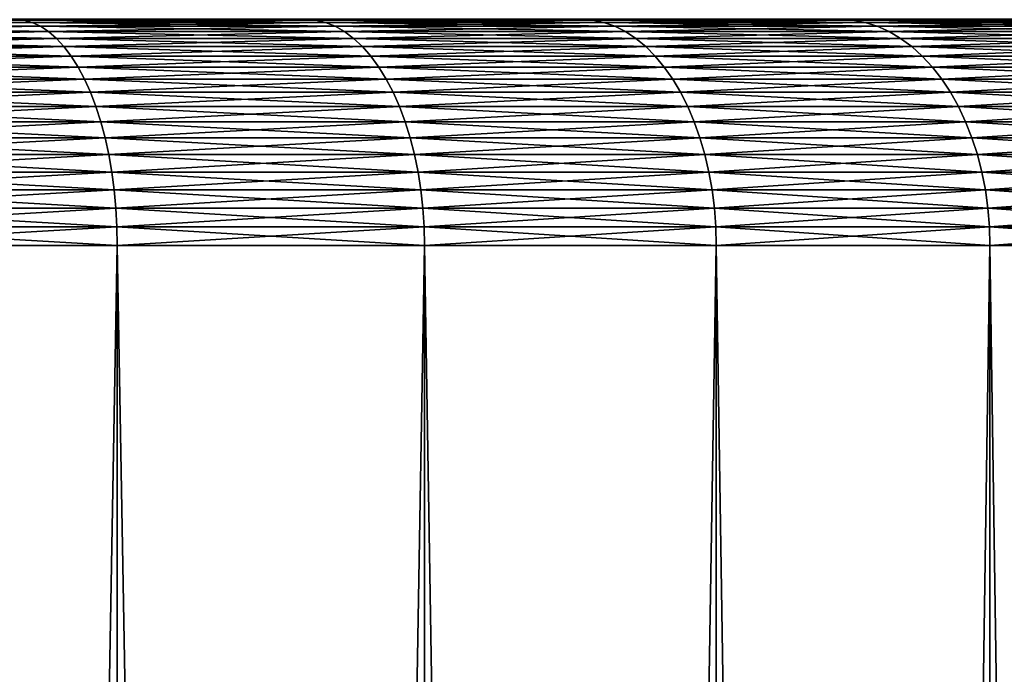
# Model space of a CAD drawing. Extents: x -30 to 30, y -35.1 to 0.
# Drawn here: x 2.3 to 3.7, y -11 to -10.1 of the extents above; entities that cross this region are included whole.
import ezdxf

# ---------------------------------------------------------------- set-up
doc = ezdxf.new("R2010")
doc.units = 0
doc.layers.add('L1', color=7, linetype='CONTINUOUS')

msp = doc.modelspace()

# ---------------------------------------------------------------- linework, layer by layer
at = {"layer": 'L1', "color": 7}
for points in [[(2.352213, -10.10102, 22.16534), (2.34106, -10.1, 22.14321), (1.938854, -10.1, 22.32502)], [(2.352213, -10.10102, 22.16534), (1.938854, -10.1, 22.32502), (1.948091, -10.10102, 22.34801)], [(1.948091, -10.10102, -22.34801), (2.34106, -10.1, -22.14321), (2.352213, -10.10102, -22.16534)], [(1.957265, -10.10409, -22.37084), (1.948091, -10.10102, -22.34801), (2.352213, -10.10102, -22.16534)], [(2.36329, -10.10409, 22.18731), (2.352213, -10.10102, 22.16534), (1.948091, -10.10102, 22.34801)], [(2.36329, -10.10409, 22.18731), (1.948091, -10.10102, 22.34801), (1.957265, -10.10409, 22.37084)], [(1.957265, -10.10409, -22.37084), (2.352213, -10.10102, -22.16534), (2.36329, -10.10409, -22.18731)], [(1.966313, -10.10918, -22.39336), (1.957265, -10.10409, -22.37084), (2.36329, -10.10409, -22.18731)], [(2.374215, -10.10918, 22.20897), (2.36329, -10.10409, 22.18731), (1.957265, -10.10409, 22.37084)], [(2.374215, -10.10918, 22.20897), (1.957265, -10.10409, 22.37084), (1.966313, -10.10918, 22.39336)], [(1.966313, -10.10918, -22.39336), (2.36329, -10.10409, -22.18731), (2.374215, -10.10918, -22.20897)], [(2.352213, -10.10102, -22.16534), (2.34106, -10.1, -22.14321), (2.726398, -10.1, -21.92795)], [(2.739387, -10.10102, 21.94905), (2.726398, -10.1, 21.92795), (2.34106, -10.1, 22.14321)], [(2.739387, -10.10102, 21.94905), (2.34106, -10.1, 22.14321), (2.352213, -10.10102, 22.16534)], [(2.352213, -10.10102, -22.16534), (2.726398, -10.1, -21.92795), (2.739387, -10.10102, -21.94905)], [(2.36329, -10.10409, -22.18731), (2.352213, -10.10102, -22.16534), (2.739387, -10.10102, -21.94905)], [(2.752287, -10.10409, 21.97), (2.739387, -10.10102, 21.94905), (2.352213, -10.10102, 22.16534)], [(2.752287, -10.10409, 21.97), (2.352213, -10.10102, 22.16534), (2.36329, -10.10409, 22.18731)], [(2.36329, -10.10409, -22.18731), (2.739387, -10.10102, -21.94905), (2.752287, -10.10409, -21.97)], [(2.374215, -10.10918, -22.20897), (2.36329, -10.10409, -22.18731), (2.752287, -10.10409, -21.97)], [(2.765011, -10.10918, 21.99066), (2.752287, -10.10409, 21.97), (2.36329, -10.10409, 22.18731)], [(2.765011, -10.10918, 21.99066), (2.36329, -10.10409, 22.18731), (2.374215, -10.10918, 22.20897)], [(2.374215, -10.10918, -22.20897), (2.752287, -10.10409, -21.97), (2.765011, -10.10918, -21.99066)], [(2.739387, -10.10102, -21.94905), (2.726398, -10.1, -21.92795), (3.092092, -10.1, -21.68079)], [(3.106824, -10.10102, 21.7007), (3.092092, -10.1, 21.68079), (2.726398, -10.1, 21.92795)], [(3.106824, -10.10102, 21.7007), (2.726398, -10.1, 21.92795), (2.739387, -10.10102, 21.94905)], [(2.739387, -10.10102, -21.94905), (3.092092, -10.1, -21.68079), (3.106824, -10.10102, -21.7007)], [(2.752287, -10.10409, -21.97), (2.739387, -10.10102, -21.94905), (3.106824, -10.10102, -21.7007)], [(3.121455, -10.10409, 21.72049), (3.106824, -10.10102, 21.7007), (2.739387, -10.10102, 21.94905)], [(3.121455, -10.10409, 21.72049), (2.739387, -10.10102, 21.94905), (2.752287, -10.10409, 21.97)], [(2.752287, -10.10409, -21.97), (3.106824, -10.10102, -21.7007), (3.121455, -10.10409, -21.72049)], [(2.765011, -10.10918, -21.99066), (2.752287, -10.10409, -21.97), (3.121455, -10.10409, -21.72049)], [(3.135885, -10.10918, 21.74), (3.121455, -10.10409, 21.72049), (2.752287, -10.10409, 21.97)], [(3.135885, -10.10918, 21.74), (2.752287, -10.10409, 21.97), (2.765011, -10.10918, 21.99066)], [(2.765011, -10.10918, -21.99066), (3.121455, -10.10409, -21.72049), (3.135885, -10.10918, -21.74)], [(3.106824, -10.10102, -21.7007), (3.092092, -10.1, -21.68079), (3.435509, -10.1, -21.4035)], [(3.451876, -10.10102, 21.42209), (3.435509, -10.1, 21.4035), (3.092092, -10.1, 21.68079)], [(3.451876, -10.10102, 21.42209), (3.092092, -10.1, 21.68079), (3.106824, -10.10102, 21.7007)], [(3.106824, -10.10102, -21.7007), (3.435509, -10.1, -21.4035), (3.451876, -10.10102, -21.42209)], [(3.121455, -10.10409, -21.72049), (3.106824, -10.10102, -21.7007), (3.451876, -10.10102, -21.42209)], [(3.468132, -10.10409, 21.44056), (3.451876, -10.10102, 21.42209), (3.106824, -10.10102, 21.7007)], [(3.468132, -10.10409, 21.44056), (3.106824, -10.10102, 21.7007), (3.121455, -10.10409, 21.72049)], [(3.121455, -10.10409, -21.72049), (3.451876, -10.10102, -21.42209), (3.468132, -10.10409, -21.44056)], [(3.135885, -10.10918, -21.74), (3.121455, -10.10409, -21.72049), (3.468132, -10.10409, -21.44056)], [(3.484164, -10.10918, 21.45878), (3.468132, -10.10409, 21.44056), (3.121455, -10.10409, 21.72049)], [(3.484164, -10.10918, 21.45878), (3.121455, -10.10409, 21.72049), (3.135885, -10.10918, 21.74)], [(3.135885, -10.10918, -21.74), (3.468132, -10.10409, -21.44056), (3.484164, -10.10918, -21.45878)], [(3.451876, -10.10102, -21.42209), (3.435509, -10.1, -21.4035), (3.754172, -10.1, -21.09808)], [(3.772057, -10.10102, 21.11522), (3.754172, -10.1, 21.09808), (3.435509, -10.1, 21.4035)], [(3.772057, -10.10102, 21.11522), (3.435509, -10.1, 21.4035), (3.451876, -10.10102, 21.42209)], [(3.451876, -10.10102, -21.42209), (3.754172, -10.1, -21.09808), (3.772057, -10.10102, -21.11522)], [(3.468132, -10.10409, -21.44056), (3.451876, -10.10102, -21.42209), (3.772057, -10.10102, -21.11522)], [(3.789821, -10.10409, 21.13225), (3.772057, -10.10102, 21.11522), (3.451876, -10.10102, 21.42209)], [(3.789821, -10.10409, 21.13225), (3.451876, -10.10102, 21.42209), (3.468132, -10.10409, 21.44056)], [(3.468132, -10.10409, -21.44056), (3.772057, -10.10102, -21.11522), (3.789821, -10.10409, -21.13225)], [(3.484164, -10.10918, -21.45878), (3.468132, -10.10409, -21.44056), (3.789821, -10.10409, -21.13225)], [(3.807341, -10.10918, 21.14904), (3.789821, -10.10409, 21.13225), (3.468132, -10.10409, 21.44056)], [(3.807341, -10.10918, 21.14904), (3.468132, -10.10409, 21.44056), (3.484164, -10.10918, 21.45878)], [(3.484164, -10.10918, -21.45878), (3.789821, -10.10409, -21.13225), (3.807341, -10.10918, -21.14904)], [(1.975174, -10.11625, -22.41541), (1.966313, -10.10918, -22.39336), (2.374215, -10.10918, -22.20897)], [(2.384914, -10.11625, 22.23019), (2.374215, -10.10918, 22.20897), (1.966313, -10.10918, 22.39336)], [(2.384914, -10.11625, 22.23019), (1.966313, -10.10918, 22.39336), (1.975174, -10.11625, 22.41541)], [(1.975174, -10.11625, -22.41541), (2.374215, -10.10918, -22.20897), (2.384914, -10.11625, -22.23019)], [(1.983786, -10.12527, -22.43684), (1.975174, -10.11625, -22.41541), (2.384914, -10.11625, -22.23019)], [(2.395313, -10.12527, 22.25082), (2.384914, -10.11625, 22.23019), (1.975174, -10.11625, 22.41541)], [(2.395313, -10.12527, 22.25082), (1.975174, -10.11625, 22.41541), (1.983786, -10.12527, 22.43684)], [(1.983786, -10.12527, -22.43684), (2.384914, -10.11625, -22.23019), (2.395313, -10.12527, -22.25082)], [(2.384914, -10.11625, -22.23019), (2.374215, -10.10918, -22.20897), (2.765011, -10.10918, -21.99066)], [(2.777471, -10.11625, 22.0109), (2.765011, -10.10918, 21.99066), (2.374215, -10.10918, 22.20897)], [(2.777471, -10.11625, 22.0109), (2.374215, -10.10918, 22.20897), (2.384914, -10.11625, 22.23019)], [(2.384914, -10.11625, -22.23019), (2.765011, -10.10918, -21.99066), (2.777471, -10.11625, -22.0109)], [(2.395313, -10.12527, -22.25082), (2.384914, -10.11625, -22.23019), (2.777471, -10.11625, -22.0109)], [(2.789581, -10.12527, 22.03057), (2.777471, -10.11625, 22.0109), (2.384914, -10.11625, 22.23019)], [(2.789581, -10.12527, 22.03057), (2.384914, -10.11625, 22.23019), (2.395313, -10.12527, 22.25082)], [(2.395313, -10.12527, -22.25082), (2.777471, -10.11625, -22.0109), (2.789581, -10.12527, -22.03057)], [(2.777471, -10.11625, -22.0109), (2.765011, -10.10918, -21.99066), (3.135885, -10.10918, -21.74)], [(3.150016, -10.11625, 21.7591), (3.135885, -10.10918, 21.74), (2.765011, -10.10918, 21.99066)], [(3.150016, -10.11625, 21.7591), (2.765011, -10.10918, 21.99066), (2.777471, -10.11625, 22.0109)], [(2.777471, -10.11625, -22.0109), (3.135885, -10.10918, -21.74), (3.150016, -10.11625, -21.7591)], [(2.789581, -10.12527, -22.03057), (2.777471, -10.11625, -22.0109), (3.150016, -10.11625, -21.7591)], [(3.163751, -10.12527, 21.77767), (3.150016, -10.11625, 21.7591), (2.777471, -10.11625, 22.0109)], [(3.163751, -10.12527, 21.77767), (2.777471, -10.11625, 22.0109), (2.789581, -10.12527, 22.03057)], [(2.789581, -10.12527, -22.03057), (3.150016, -10.11625, -21.7591), (3.163751, -10.12527, -21.77767)], [(3.150016, -10.11625, -21.7591), (3.135885, -10.10918, -21.74), (3.484164, -10.10918, -21.45878)], [(3.499865, -10.11625, 21.47662), (3.484164, -10.10918, 21.45878), (3.135885, -10.10918, 21.74)], [(3.499865, -10.11625, 21.47662), (3.135885, -10.10918, 21.74), (3.150016, -10.11625, 21.7591)], [(3.150016, -10.11625, -21.7591), (3.484164, -10.10918, -21.45878), (3.499865, -10.11625, -21.47662)], [(3.163751, -10.12527, -21.77767), (3.150016, -10.11625, -21.7591), (3.499865, -10.11625, -21.47662)], [(3.515125, -10.12527, 21.49396), (3.499865, -10.11625, 21.47662), (3.150016, -10.11625, 21.7591)], [(3.515125, -10.12527, 21.49396), (3.150016, -10.11625, 21.7591), (3.163751, -10.12527, 21.77767)], [(3.163751, -10.12527, -21.77767), (3.499865, -10.11625, -21.47662), (3.515125, -10.12527, -21.49396)], [(3.499865, -10.11625, -21.47662), (3.484164, -10.10918, -21.45878), (3.807341, -10.10918, -21.14904)], [(3.824497, -10.11625, 21.16548), (3.807341, -10.10918, 21.14904), (3.484164, -10.10918, 21.45878)], [(3.824497, -10.11625, 21.16548), (3.484164, -10.10918, 21.45878), (3.499865, -10.11625, 21.47662)], [(3.499865, -10.11625, -21.47662), (3.807341, -10.10918, -21.14904), (3.824497, -10.11625, -21.16548)], [(3.515125, -10.12527, -21.49396), (3.499865, -10.11625, -21.47662), (3.824497, -10.11625, -21.16548)], [(3.841174, -10.12527, 21.18147), (3.824497, -10.11625, 21.16548), (3.499865, -10.11625, 21.47662)], [(3.841174, -10.12527, 21.18147), (3.499865, -10.11625, 21.47662), (3.515125, -10.12527, 21.49396)], [(3.515125, -10.12527, -21.49396), (3.824497, -10.11625, -21.16548), (3.841174, -10.12527, -21.18147)], [(1.992092, -10.13616, -22.45751), (1.983786, -10.12527, -22.43684), (2.395313, -10.12527, -22.25082)], [(2.405341, -10.13616, 22.27071), (2.395313, -10.12527, 22.25082), (1.983786, -10.12527, 22.43684)], [(2.405341, -10.13616, 22.27071), (1.983786, -10.12527, 22.43684), (1.992092, -10.13616, 22.45751)], [(1.992092, -10.13616, -22.45751), (2.395313, -10.12527, -22.25082), (2.405341, -10.13616, -22.27071)], [(2.405341, -10.13616, -22.27071), (2.395313, -10.12527, -22.25082), (2.789581, -10.12527, -22.03057)], [(2.801261, -10.13616, 22.04954), (2.789581, -10.12527, 22.03057), (2.395313, -10.12527, 22.25082)], [(2.801261, -10.13616, 22.04954), (2.395313, -10.12527, 22.25082), (2.405341, -10.13616, 22.27071)], [(2.405341, -10.13616, -22.27071), (2.789581, -10.12527, -22.03057), (2.801261, -10.13616, -22.04954)], [(2.801261, -10.13616, -22.04954), (2.789581, -10.12527, -22.03057), (3.163751, -10.12527, -21.77767)], [(3.176997, -10.13616, 21.79558), (3.163751, -10.12527, 21.77767), (2.789581, -10.12527, 22.03057)], [(3.176997, -10.13616, 21.79558), (2.789581, -10.12527, 22.03057), (2.801261, -10.13616, 22.04954)], [(2.801261, -10.13616, -22.04954), (3.163751, -10.12527, -21.77767), (3.176997, -10.13616, -21.79558)], [(3.176997, -10.13616, -21.79558), (3.163751, -10.12527, -21.77767), (3.515125, -10.12527, -21.49396)], [(3.529842, -10.13616, 21.51068), (3.515125, -10.12527, 21.49396), (3.163751, -10.12527, 21.77767)], [(3.529842, -10.13616, 21.51068), (3.163751, -10.12527, 21.77767), (3.176997, -10.13616, 21.79558)], [(3.176997, -10.13616, -21.79558), (3.515125, -10.12527, -21.49396), (3.529842, -10.13616, -21.51068)], [(3.529842, -10.13616, -21.51068), (3.515125, -10.12527, -21.49396), (3.841174, -10.12527, -21.18147)], [(3.857256, -10.13616, 21.19688), (3.841174, -10.12527, 21.18147), (3.515125, -10.12527, 21.49396)], [(3.857256, -10.13616, 21.19688), (3.515125, -10.12527, 21.49396), (3.529842, -10.13616, 21.51068)], [(3.529842, -10.13616, -21.51068), (3.841174, -10.12527, -21.18147), (3.857256, -10.13616, -21.19688)], [(2.000034, -10.14885, -22.47727), (1.992092, -10.13616, -22.45751), (2.405341, -10.13616, -22.27071)], [(2.414931, -10.14885, 22.28973), (2.405341, -10.13616, 22.27071), (1.992092, -10.13616, 22.45751)], [(2.414931, -10.14885, 22.28973), (1.992092, -10.13616, 22.45751), (2.000034, -10.14885, 22.47727)], [(2.000034, -10.14885, -22.47727), (2.405341, -10.13616, -22.27071), (2.414931, -10.14885, -22.28973)], [(2.414931, -10.14885, -22.28973), (2.405341, -10.13616, -22.27071), (2.801261, -10.13616, -22.04954)], [(2.812429, -10.14885, 22.06767), (2.801261, -10.13616, 22.04954), (2.405341, -10.13616, 22.27071)], [(2.812429, -10.14885, 22.06767), (2.405341, -10.13616, 22.27071), (2.414931, -10.14885, 22.28973)], [(2.414931, -10.14885, -22.28973), (2.801261, -10.13616, -22.04954), (2.812429, -10.14885, -22.06767)], [(2.812429, -10.14885, -22.06767), (2.801261, -10.13616, -22.04954), (3.176997, -10.13616, -21.79558)], [(3.189662, -10.14885, 21.81271), (3.176997, -10.13616, 21.79558), (2.801261, -10.13616, 22.04954)], [(3.189662, -10.14885, 21.81271), (2.801261, -10.13616, 22.04954), (2.812429, -10.14885, 22.06767)], [(2.812429, -10.14885, -22.06767), (3.176997, -10.13616, -21.79558), (3.189662, -10.14885, -21.81271)], [(3.189662, -10.14885, -21.81271), (3.176997, -10.13616, -21.79558), (3.529842, -10.13616, -21.51068)], [(3.543915, -10.14885, 21.52667), (3.529842, -10.13616, 21.51068), (3.176997, -10.13616, 21.79558)], [(3.543915, -10.14885, 21.52667), (3.176997, -10.13616, 21.79558), (3.189662, -10.14885, 21.81271)], [(3.189662, -10.14885, -21.81271), (3.529842, -10.13616, -21.51068), (3.543915, -10.14885, -21.52667)], [(3.543915, -10.14885, -21.52667), (3.529842, -10.13616, -21.51068), (3.857256, -10.13616, -21.19688)], [(3.872633, -10.14885, 21.21162), (3.857256, -10.13616, 21.19688), (3.529842, -10.13616, 21.51068)], [(3.872633, -10.14885, 21.21162), (3.529842, -10.13616, 21.51068), (3.543915, -10.14885, 21.52667)], [(3.543915, -10.14885, -21.52667), (3.857256, -10.13616, -21.19688), (3.872633, -10.14885, -21.21162)], [(2.007558, -10.16326, -22.496), (2.000034, -10.14885, -22.47727), (2.414931, -10.14885, -22.28973)], [(2.424016, -10.16326, 22.30775), (2.414931, -10.14885, 22.28973), (2.000034, -10.14885, 22.47727)], [(2.424016, -10.16326, 22.30775), (2.000034, -10.14885, 22.47727), (2.007558, -10.16326, 22.496)], [(2.007558, -10.16326, -22.496), (2.414931, -10.14885, -22.28973), (2.424016, -10.16326, -22.30775)], [(2.424016, -10.16326, -22.30775), (2.414931, -10.14885, -22.28973), (2.812429, -10.14885, -22.06767)], [(2.823009, -10.16326, 22.08486), (2.812429, -10.14885, 22.06767), (2.414931, -10.14885, 22.28973)], [(2.823009, -10.16326, 22.08486), (2.414931, -10.14885, 22.28973), (2.424016, -10.16326, 22.30775)], [(2.424016, -10.16326, -22.30775), (2.812429, -10.14885, -22.06767), (2.823009, -10.16326, -22.08486)], [(2.823009, -10.16326, -22.08486), (2.812429, -10.14885, -22.06767), (3.189662, -10.14885, -21.81271)], [(3.201662, -10.16326, 21.82893), (3.189662, -10.14885, 21.81271), (2.812429, -10.14885, 22.06767)], [(3.201662, -10.16326, 21.82893), (2.812429, -10.14885, 22.06767), (2.823009, -10.16326, 22.08486)], [(2.823009, -10.16326, -22.08486), (3.189662, -10.14885, -21.81271), (3.201662, -10.16326, -21.82893)], [(3.201662, -10.16326, -21.82893), (3.189662, -10.14885, -21.81271), (3.543915, -10.14885, -21.52667)], [(3.557247, -10.16326, 21.54182), (3.543915, -10.14885, 21.52667), (3.189662, -10.14885, 21.81271)], [(3.557247, -10.16326, 21.54182), (3.189662, -10.14885, 21.81271), (3.201662, -10.16326, 21.82893)], [(3.201662, -10.16326, -21.82893), (3.543915, -10.14885, -21.52667), (3.557247, -10.16326, -21.54182)], [(3.557247, -10.16326, -21.54182), (3.543915, -10.14885, -21.52667), (3.872633, -10.14885, -21.21162)], [(3.887202, -10.16326, 21.22558), (3.872633, -10.14885, 21.21162), (3.543915, -10.14885, 21.52667)], [(3.887202, -10.16326, 21.22558), (3.543915, -10.14885, 21.52667), (3.557247, -10.16326, 21.54182)], [(3.557247, -10.16326, -21.54182), (3.872633, -10.14885, -21.21162), (3.887202, -10.16326, -21.22558)], [(2.014612, -10.17928, -22.51356), (2.007558, -10.16326, -22.496), (2.424016, -10.16326, -22.30775)], [(2.432534, -10.17928, 22.32464), (2.424016, -10.16326, 22.30775), (2.007558, -10.16326, 22.496)], [(2.432534, -10.17928, 22.32464), (2.007558, -10.16326, 22.496), (2.014612, -10.17928, 22.51356)], [(2.014612, -10.17928, -22.51356), (2.424016, -10.16326, -22.30775), (2.432534, -10.17928, -22.32464)], [(2.432534, -10.17928, -22.32464), (2.424016, -10.16326, -22.30775), (2.823009, -10.16326, -22.08486)], [(2.832929, -10.17928, 22.10097), (2.823009, -10.16326, 22.08486), (2.424016, -10.16326, 22.30775)], [(2.832929, -10.17928, 22.10097), (2.424016, -10.16326, 22.30775), (2.432534, -10.17928, 22.32464)], [(2.432534, -10.17928, -22.32464), (2.823009, -10.16326, -22.08486), (2.832929, -10.17928, -22.10097)], [(2.832929, -10.17928, -22.10097), (2.823009, -10.16326, -22.08486), (3.201662, -10.16326, -21.82893)], [(3.212913, -10.17928, 21.84414), (3.201662, -10.16326, 21.82893), (2.823009, -10.16326, 22.08486)], [(3.212913, -10.17928, 21.84414), (2.823009, -10.16326, 22.08486), (2.832929, -10.17928, 22.10097)], [(2.832929, -10.17928, -22.10097), (3.201662, -10.16326, -21.82893), (3.212913, -10.17928, -21.84414)], [(3.212913, -10.17928, -21.84414), (3.201662, -10.16326, -21.82893), (3.557247, -10.16326, -21.54182)], [(3.569747, -10.17928, 21.55602), (3.557247, -10.16326, 21.54182), (3.201662, -10.16326, 21.82893)], [(3.569747, -10.17928, 21.55602), (3.201662, -10.16326, 21.82893), (3.212913, -10.17928, 21.84414)], [(3.212913, -10.17928, -21.84414), (3.557247, -10.16326, -21.54182), (3.569747, -10.17928, -21.55602)], [(3.569747, -10.17928, -21.55602), (3.557247, -10.16326, -21.54182), (3.887202, -10.16326, -21.22558)], [(3.900862, -10.17928, 21.23867), (3.887202, -10.16326, 21.22558), (3.557247, -10.16326, 21.54182)], [(3.900862, -10.17928, 21.23867), (3.557247, -10.16326, 21.54182), (3.569747, -10.17928, 21.55602)], [(3.569747, -10.17928, -21.55602), (3.887202, -10.16326, -21.22558), (3.900862, -10.17928, -21.23867)], [(2.021149, -10.19682, -22.52982), (2.014612, -10.17928, -22.51356), (2.432534, -10.17928, -22.32464)], [(2.440427, -10.19682, 22.3403), (2.432534, -10.17928, 22.32464), (2.014612, -10.17928, 22.51356)], [(2.440427, -10.19682, 22.3403), (2.014612, -10.17928, 22.51356), (2.021149, -10.19682, 22.52982)], [(2.021149, -10.19682, -22.52982), (2.432534, -10.17928, -22.32464), (2.440427, -10.19682, -22.3403)], [(2.440427, -10.19682, -22.3403), (2.432534, -10.17928, -22.32464), (2.832929, -10.17928, -22.10097)], [(2.842122, -10.19682, 22.1159), (2.832929, -10.17928, 22.10097), (2.432534, -10.17928, 22.32464)], [(2.842122, -10.19682, 22.1159), (2.432534, -10.17928, 22.32464), (2.440427, -10.19682, 22.3403)], [(2.440427, -10.19682, -22.3403), (2.832929, -10.17928, -22.10097), (2.842122, -10.19682, -22.1159)], [(2.842122, -10.19682, -22.1159), (2.832929, -10.17928, -22.10097), (3.212913, -10.17928, -21.84414)], [(3.223338, -10.19682, 21.85824), (3.212913, -10.17928, 21.84414), (2.832929, -10.17928, 22.10097)], [(3.223338, -10.19682, 21.85824), (2.832929, -10.17928, 22.10097), (2.842122, -10.19682, 22.1159)], [(2.842122, -10.19682, -22.1159), (3.212913, -10.17928, -21.84414), (3.223338, -10.19682, -21.85824)], [(3.223338, -10.19682, -21.85824), (3.212913, -10.17928, -21.84414), (3.569747, -10.17928, -21.55602)], [(3.581331, -10.19682, 21.56918), (3.569747, -10.17928, 21.55602), (3.212913, -10.17928, 21.84414)], [(3.581331, -10.19682, 21.56918), (3.212913, -10.17928, 21.84414), (3.223338, -10.19682, 21.85824)], [(3.223338, -10.19682, -21.85824), (3.569747, -10.17928, -21.55602), (3.581331, -10.19682, -21.56918)], [(3.581331, -10.19682, -21.56918), (3.569747, -10.17928, -21.55602), (3.900862, -10.17928, -21.23867)], [(3.91352, -10.19682, 21.2508), (3.900862, -10.17928, 21.23867), (3.569747, -10.17928, 21.55602)], [(3.91352, -10.19682, 21.2508), (3.569747, -10.17928, 21.55602), (3.581331, -10.19682, 21.56918)], [(3.581331, -10.19682, -21.56918), (3.900862, -10.17928, -21.23867), (3.91352, -10.19682, -21.2508)], [(2.027125, -10.21574, -22.54469), (2.021149, -10.19682, -22.52982), (2.440427, -10.19682, -22.3403)], [(2.447642, -10.21574, 22.35461), (2.440427, -10.19682, 22.3403), (2.021149, -10.19682, 22.52982)], [(2.447642, -10.21574, 22.35461), (2.021149, -10.19682, 22.52982), (2.027125, -10.21574, 22.54469)], [(2.027125, -10.21574, -22.54469), (2.440427, -10.19682, -22.3403), (2.447642, -10.21574, -22.35461)], [(2.447642, -10.21574, -22.35461), (2.440427, -10.19682, -22.3403), (2.842122, -10.19682, -22.1159)], [(2.850523, -10.21574, 22.12954), (2.842122, -10.19682, 22.1159), (2.440427, -10.19682, 22.3403)], [(2.850523, -10.21574, 22.12954), (2.440427, -10.19682, 22.3403), (2.447642, -10.21574, 22.35461)], [(2.447642, -10.21574, -22.35461), (2.842122, -10.19682, -22.1159), (2.850523, -10.21574, -22.12954)], [(2.850523, -10.21574, -22.12954), (2.842122, -10.19682, -22.1159), (3.223338, -10.19682, -21.85824)], [(3.232867, -10.21574, 21.87113), (3.223338, -10.19682, 21.85824), (2.842122, -10.19682, 22.1159)], [(3.232867, -10.21574, 21.87113), (2.842122, -10.19682, 22.1159), (2.850523, -10.21574, 22.12954)], [(2.850523, -10.21574, -22.12954), (3.223338, -10.19682, -21.85824), (3.232867, -10.21574, -21.87113)], [(3.232867, -10.21574, -21.87113), (3.223338, -10.19682, -21.85824), (3.581331, -10.19682, -21.56918)], [(3.591918, -10.21574, 21.58121), (3.581331, -10.19682, 21.56918), (3.223338, -10.19682, 21.85824)], [(3.591918, -10.21574, 21.58121), (3.223338, -10.19682, 21.85824), (3.232867, -10.21574, 21.87113)], [(3.232867, -10.21574, -21.87113), (3.581331, -10.19682, -21.56918), (3.591918, -10.21574, -21.58121)], [(3.591918, -10.21574, -21.58121), (3.581331, -10.19682, -21.56918), (3.91352, -10.19682, -21.2508)], [(3.925089, -10.21574, 21.26189), (3.91352, -10.19682, 21.2508), (3.581331, -10.19682, 21.56918)], [(3.925089, -10.21574, 21.26189), (3.581331, -10.19682, 21.56918), (3.591918, -10.21574, 21.58121)], [(3.591918, -10.21574, -21.58121), (3.91352, -10.19682, -21.2508), (3.925089, -10.21574, -21.26189)], [(2.032497, -10.23592, -22.55806), (2.027125, -10.21574, -22.54469), (2.447642, -10.21574, -22.35461)], [(2.454128, -10.23592, 22.36747), (2.447642, -10.21574, 22.35461), (2.027125, -10.21574, 22.54469)], [(2.454128, -10.23592, 22.36747), (2.027125, -10.21574, 22.54469), (2.032497, -10.23592, 22.55806)], [(2.032497, -10.23592, -22.55806), (2.447642, -10.21574, -22.35461), (2.454128, -10.23592, -22.36747)], [(2.454128, -10.23592, -22.36747), (2.447642, -10.21574, -22.35461), (2.850523, -10.21574, -22.12954)], [(2.858078, -10.23592, 22.14181), (2.850523, -10.21574, 22.12954), (2.447642, -10.21574, 22.35461)], [(2.858078, -10.23592, 22.14181), (2.447642, -10.21574, 22.35461), (2.454128, -10.23592, 22.36747)], [(2.454128, -10.23592, -22.36747), (2.850523, -10.21574, -22.12954), (2.858078, -10.23592, -22.14181)], [(2.858078, -10.23592, -22.14181), (2.850523, -10.21574, -22.12954), (3.232867, -10.21574, -21.87113)], [(3.241435, -10.23592, 21.88271), (3.232867, -10.21574, 21.87113), (2.850523, -10.21574, 22.12954)], [(3.241435, -10.23592, 21.88271), (2.850523, -10.21574, 22.12954), (2.858078, -10.23592, 22.14181)], [(2.858078, -10.23592, -22.14181), (3.232867, -10.21574, -21.87113), (3.241435, -10.23592, -21.88271)], [(3.241435, -10.23592, -21.88271), (3.232867, -10.21574, -21.87113), (3.591918, -10.21574, -21.58121)], [(3.601437, -10.23592, 21.59203), (3.591918, -10.21574, 21.58121), (3.232867, -10.21574, 21.87113)], [(3.601437, -10.23592, 21.59203), (3.232867, -10.21574, 21.87113), (3.241435, -10.23592, 21.88271)], [(3.241435, -10.23592, -21.88271), (3.591918, -10.21574, -21.58121), (3.601437, -10.23592, -21.59203)], [(3.601437, -10.23592, -21.59203), (3.591918, -10.21574, -21.58121), (3.925089, -10.21574, -21.26189)], [(3.935491, -10.23592, 21.27186), (3.925089, -10.21574, 21.26189), (3.591918, -10.21574, 21.58121)], [(3.935491, -10.23592, 21.27186), (3.591918, -10.21574, 21.58121), (3.601437, -10.23592, 21.59203)], [(3.601437, -10.23592, -21.59203), (3.925089, -10.21574, -21.26189), (3.935491, -10.23592, -21.27186)], [(2.037229, -10.25722, -22.56984), (2.032497, -10.23592, -22.55806), (2.454128, -10.23592, -22.36747)], [(2.459842, -10.25722, 22.37881), (2.454128, -10.23592, 22.36747), (2.032497, -10.23592, 22.55806)], [(2.459842, -10.25722, 22.37881), (2.032497, -10.23592, 22.55806), (2.037229, -10.25722, 22.56984)], [(2.037229, -10.25722, -22.56984), (2.454128, -10.23592, -22.36747), (2.459842, -10.25722, -22.37881)], [(2.459842, -10.25722, -22.37881), (2.454128, -10.23592, -22.36747), (2.858078, -10.23592, -22.14181)], [(2.864732, -10.25722, 22.15262), (2.858078, -10.23592, 22.14181), (2.454128, -10.23592, 22.36747)], [(2.864732, -10.25722, 22.15262), (2.454128, -10.23592, 22.36747), (2.459842, -10.25722, 22.37881)], [(2.459842, -10.25722, -22.37881), (2.858078, -10.23592, -22.14181), (2.864732, -10.25722, -22.15262)], [(2.864732, -10.25722, -22.15262), (2.858078, -10.23592, -22.14181), (3.241435, -10.23592, -21.88271)], [(3.248982, -10.25722, 21.89291), (3.241435, -10.23592, 21.88271), (2.858078, -10.23592, 22.14181)], [(3.248982, -10.25722, 21.89291), (2.858078, -10.23592, 22.14181), (2.864732, -10.25722, 22.15262)], [(2.864732, -10.25722, -22.15262), (3.241435, -10.23592, -21.88271), (3.248982, -10.25722, -21.89291)], [(3.248982, -10.25722, -21.89291), (3.241435, -10.23592, -21.88271), (3.601437, -10.23592, -21.59203)], [(3.609822, -10.25722, 21.60156), (3.601437, -10.23592, 21.59203), (3.241435, -10.23592, 21.88271)], [(3.609822, -10.25722, 21.60156), (3.241435, -10.23592, 21.88271), (3.248982, -10.25722, 21.89291)], [(3.248982, -10.25722, -21.89291), (3.601437, -10.23592, -21.59203), (3.609822, -10.25722, -21.60156)], [(3.609822, -10.25722, -21.60156), (3.601437, -10.23592, -21.59203), (3.935491, -10.23592, -21.27186)], [(3.944654, -10.25722, 21.28064), (3.935491, -10.23592, 21.27186), (3.601437, -10.23592, 21.59203)], [(3.944654, -10.25722, 21.28064), (3.601437, -10.23592, 21.59203), (3.609822, -10.25722, 21.60156)], [(3.609822, -10.25722, -21.60156), (3.935491, -10.23592, -21.27186), (3.944654, -10.25722, -21.28064)], [(2.041289, -10.27949, -22.57994), (2.037229, -10.25722, -22.56984), (2.459842, -10.25722, -22.37881)], [(2.464745, -10.27949, 22.38853), (2.459842, -10.25722, 22.37881), (2.037229, -10.25722, 22.56984)], [(2.464745, -10.27949, 22.38853), (2.037229, -10.25722, 22.56984), (2.041289, -10.27949, 22.57994)], [(2.041289, -10.27949, -22.57994), (2.459842, -10.25722, -22.37881), (2.464745, -10.27949, -22.38853)], [(2.464745, -10.27949, -22.38853), (2.459842, -10.25722, -22.37881), (2.864732, -10.25722, -22.15262)], [(2.870442, -10.27949, 22.16189), (2.864732, -10.25722, 22.15262), (2.459842, -10.25722, 22.37881)], [(2.870442, -10.27949, 22.16189), (2.459842, -10.25722, 22.37881), (2.464745, -10.27949, 22.38853)], [(2.464745, -10.27949, -22.38853), (2.864732, -10.25722, -22.15262), (2.870442, -10.27949, -22.16189)], [(2.870442, -10.27949, -22.16189), (2.864732, -10.25722, -22.15262), (3.248982, -10.25722, -21.89291)], [(3.255457, -10.27949, 21.90167), (3.248982, -10.25722, 21.89291), (2.864732, -10.25722, 22.15262)], [(3.255457, -10.27949, 21.90167), (2.864732, -10.25722, 22.15262), (2.870442, -10.27949, 22.16189)], [(2.870442, -10.27949, -22.16189), (3.248982, -10.25722, -21.89291), (3.255457, -10.27949, -21.90167)], [(3.255457, -10.27949, -21.90167), (3.248982, -10.25722, -21.89291), (3.609822, -10.25722, -21.60156)], [(3.617017, -10.27949, 21.60973), (3.609822, -10.25722, 21.60156), (3.248982, -10.25722, 21.89291)], [(3.617017, -10.27949, 21.60973), (3.248982, -10.25722, 21.89291), (3.255457, -10.27949, 21.90167)], [(3.255457, -10.27949, -21.90167), (3.609822, -10.25722, -21.60156), (3.617017, -10.27949, -21.60973)], [(3.617017, -10.27949, -21.60973), (3.609822, -10.25722, -21.60156), (3.944654, -10.25722, -21.28064)], [(3.952516, -10.27949, 21.28818), (3.944654, -10.25722, 21.28064), (3.609822, -10.25722, 21.60156)], [(3.952516, -10.27949, 21.28818), (3.609822, -10.25722, 21.60156), (3.617017, -10.27949, 21.60973)], [(3.617017, -10.27949, -21.60973), (3.944654, -10.25722, -21.28064), (3.952516, -10.27949, -21.28818)], [(2.04465, -10.30259, -22.58831), (2.041289, -10.27949, -22.57994), (2.464745, -10.27949, -22.38853)], [(2.468803, -10.30259, 22.39658), (2.464745, -10.27949, 22.38853), (2.041289, -10.27949, 22.57994)], [(2.468803, -10.30259, 22.39658), (2.041289, -10.27949, 22.57994), (2.04465, -10.30259, 22.58831)], [(2.04465, -10.30259, -22.58831), (2.464745, -10.27949, -22.38853), (2.468803, -10.30259, -22.39658)], [(2.468803, -10.30259, -22.39658), (2.464745, -10.27949, -22.38853), (2.870442, -10.27949, -22.16189)], [(2.875168, -10.30259, 22.16957), (2.870442, -10.27949, 22.16189), (2.464745, -10.27949, 22.38853)], [(2.875168, -10.30259, 22.16957), (2.464745, -10.27949, 22.38853), (2.468803, -10.30259, 22.39658)], [(2.468803, -10.30259, -22.39658), (2.870442, -10.27949, -22.16189), (2.875168, -10.30259, -22.16957)], [(2.875168, -10.30259, -22.16957), (2.870442, -10.27949, -22.16189), (3.255457, -10.27949, -21.90167)], [(3.260817, -10.30259, 21.90891), (3.255457, -10.27949, 21.90167), (2.870442, -10.27949, 22.16189)], [(3.260817, -10.30259, 21.90891), (2.870442, -10.27949, 22.16189), (2.875168, -10.30259, 22.16957)], [(2.875168, -10.30259, -22.16957), (3.255457, -10.27949, -21.90167), (3.260817, -10.30259, -21.90891)], [(3.260817, -10.30259, -21.90891), (3.255457, -10.27949, -21.90167), (3.617017, -10.27949, -21.60973)], [(3.622972, -10.30259, 21.6165), (3.617017, -10.27949, 21.60973), (3.255457, -10.27949, 21.90167)], [(3.622972, -10.30259, 21.6165), (3.255457, -10.27949, 21.90167), (3.260817, -10.30259, 21.90891)], [(3.260817, -10.30259, -21.90891), (3.617017, -10.27949, -21.60973), (3.622972, -10.30259, -21.6165)], [(3.622972, -10.30259, -21.6165), (3.617017, -10.27949, -21.60973), (3.952516, -10.27949, -21.28818)], [(3.959023, -10.30259, 21.29442), (3.952516, -10.27949, 21.28818), (3.617017, -10.27949, 21.60973)], [(3.959023, -10.30259, 21.29442), (3.617017, -10.27949, 21.60973), (3.622972, -10.30259, 21.6165)], [(3.622972, -10.30259, -21.6165), (3.952516, -10.27949, -21.28818), (3.959023, -10.30259, -21.29442)], [(2.047288, -10.32635, -22.59487), (2.04465, -10.30259, -22.58831), (2.468803, -10.30259, -22.39658)], [(2.471988, -10.32635, 22.4029), (2.468803, -10.30259, 22.39658), (2.04465, -10.30259, 22.58831)], [(2.471988, -10.32635, 22.4029), (2.04465, -10.30259, 22.58831), (2.047288, -10.32635, 22.59487)], [(2.047288, -10.32635, -22.59487), (2.468803, -10.30259, -22.39658), (2.471988, -10.32635, -22.4029)], [(2.471988, -10.32635, -22.4029), (2.468803, -10.30259, -22.39658), (2.875168, -10.30259, -22.16957)], [(2.878877, -10.32635, 22.17559), (2.875168, -10.30259, 22.16957), (2.468803, -10.30259, 22.39658)], [(2.878877, -10.32635, 22.17559), (2.468803, -10.30259, 22.39658), (2.471988, -10.32635, 22.4029)], [(2.471988, -10.32635, -22.4029), (2.875168, -10.30259, -22.16957), (2.878877, -10.32635, -22.17559)], [(2.878877, -10.32635, -22.17559), (2.875168, -10.30259, -22.16957), (3.260817, -10.30259, -21.90891)], [(3.265024, -10.32635, 21.9146), (3.260817, -10.30259, 21.90891), (2.875168, -10.30259, 22.16957)], [(3.265024, -10.32635, 21.9146), (2.875168, -10.30259, 22.16957), (2.878877, -10.32635, 22.17559)], [(2.878877, -10.32635, -22.17559), (3.260817, -10.30259, -21.90891), (3.265024, -10.32635, -21.9146)], [(3.265024, -10.32635, -21.9146), (3.260817, -10.30259, -21.90891), (3.622972, -10.30259, -21.6165)], [(3.627646, -10.32635, 21.62181), (3.622972, -10.30259, 21.6165), (3.260817, -10.30259, 21.90891)], [(3.627646, -10.32635, 21.62181), (3.260817, -10.30259, 21.90891), (3.265024, -10.32635, 21.9146)], [(3.265024, -10.32635, -21.9146), (3.622972, -10.30259, -21.6165), (3.627646, -10.32635, -21.62181)], [(3.627646, -10.32635, -21.62181), (3.622972, -10.30259, -21.6165), (3.959023, -10.30259, -21.29442)], [(3.964131, -10.32635, 21.29931), (3.959023, -10.30259, 21.29442), (3.622972, -10.30259, 21.6165)], [(3.964131, -10.32635, 21.29931), (3.622972, -10.30259, 21.6165), (3.627646, -10.32635, 21.62181)], [(3.627646, -10.32635, -21.62181), (3.959023, -10.30259, -21.29442), (3.964131, -10.32635, -21.29931)], [(2.049185, -10.35062, -22.59959), (2.047288, -10.32635, -22.59487), (2.471988, -10.32635, -22.4029)], [(2.474278, -10.35062, 22.40744), (2.471988, -10.32635, 22.4029), (2.047288, -10.32635, 22.59487)], [(2.474278, -10.35062, 22.40744), (2.047288, -10.32635, 22.59487), (2.049185, -10.35062, 22.59959)], [(2.049185, -10.35062, -22.59959), (2.471988, -10.32635, -22.4029), (2.474278, -10.35062, -22.40744)], [(2.474278, -10.35062, -22.40744), (2.471988, -10.32635, -22.4029), (2.878877, -10.32635, -22.17559)], [(2.881545, -10.35062, 22.17993), (2.878877, -10.32635, 22.17559), (2.471988, -10.32635, 22.4029)], [(2.881545, -10.35062, 22.17993), (2.471988, -10.32635, 22.4029), (2.474278, -10.35062, 22.40744)], [(2.474278, -10.35062, -22.40744), (2.878877, -10.32635, -22.17559), (2.881545, -10.35062, -22.17993)], [(2.881545, -10.35062, -22.17993), (2.878877, -10.32635, -22.17559), (3.265024, -10.32635, -21.9146)], [(3.26805, -10.35062, 21.9187), (3.265024, -10.32635, 21.9146), (2.878877, -10.32635, 22.17559)], [(3.26805, -10.35062, 21.9187), (2.878877, -10.32635, 22.17559), (2.881545, -10.35062, 22.17993)], [(2.881545, -10.35062, -22.17993), (3.265024, -10.32635, -21.9146), (3.26805, -10.35062, -21.9187)], [(3.26805, -10.35062, -21.9187), (3.265024, -10.32635, -21.9146), (3.627646, -10.32635, -21.62181)], [(3.631008, -10.35062, 21.62563), (3.627646, -10.32635, 21.62181), (3.265024, -10.32635, 21.9146)], [(3.631008, -10.35062, 21.62563), (3.265024, -10.32635, 21.9146), (3.26805, -10.35062, 21.9187)], [(3.26805, -10.35062, -21.9187), (3.627646, -10.32635, -21.62181), (3.631008, -10.35062, -21.62563)], [(3.631008, -10.35062, -21.62563), (3.627646, -10.32635, -21.62181), (3.964131, -10.32635, -21.29931)], [(3.967804, -10.35062, 21.30283), (3.964131, -10.32635, 21.29931), (3.627646, -10.32635, 21.62181)], [(3.967804, -10.35062, 21.30283), (3.627646, -10.32635, 21.62181), (3.631008, -10.35062, 21.62563)], [(3.631008, -10.35062, -21.62563), (3.964131, -10.32635, -21.29931), (3.967804, -10.35062, -21.30283)], [(2.050329, -10.37523, -22.60244), (2.049185, -10.35062, -22.59959), (2.474278, -10.35062, -22.40744)], [(2.475659, -10.37523, 22.41018), (2.474278, -10.35062, 22.40744), (2.049185, -10.35062, 22.59959)], [(2.475659, -10.37523, 22.41018), (2.049185, -10.35062, 22.59959), (2.050329, -10.37523, 22.60244)], [(2.050329, -10.37523, -22.60244), (2.474278, -10.35062, -22.40744), (2.475659, -10.37523, -22.41018)], [(2.475659, -10.37523, -22.41018), (2.474278, -10.35062, -22.40744), (2.881545, -10.35062, -22.17993)], [(2.883153, -10.37523, 22.18254), (2.881545, -10.35062, 22.17993), (2.474278, -10.35062, 22.40744)], [(2.883153, -10.37523, 22.18254), (2.474278, -10.35062, 22.40744), (2.475659, -10.37523, 22.41018)], [(2.475659, -10.37523, -22.41018), (2.881545, -10.35062, -22.17993), (2.883153, -10.37523, -22.18254)], [(2.883153, -10.37523, -22.18254), (2.881545, -10.35062, -22.17993), (3.26805, -10.35062, -21.9187)], [(3.269873, -10.37523, 21.92116), (3.26805, -10.35062, 21.9187), (2.881545, -10.35062, 22.17993)], [(3.269873, -10.37523, 21.92116), (2.881545, -10.35062, 22.17993), (2.883153, -10.37523, 22.18254)], [(2.883153, -10.37523, -22.18254), (3.26805, -10.35062, -21.9187), (3.269873, -10.37523, -21.92116)], [(3.269873, -10.37523, -21.92116), (3.26805, -10.35062, -21.9187), (3.631008, -10.35062, -21.62563)], [(3.633034, -10.37523, 21.62793), (3.631008, -10.35062, 21.62563), (3.26805, -10.35062, 21.9187)], [(3.633034, -10.37523, 21.62793), (3.26805, -10.35062, 21.9187), (3.269873, -10.37523, 21.92116)], [(3.269873, -10.37523, -21.92116), (3.631008, -10.35062, -21.62563), (3.633034, -10.37523, -21.62793)], [(3.633034, -10.37523, -21.62793), (3.631008, -10.35062, -21.62563), (3.967804, -10.35062, -21.30283)], [(3.970019, -10.37523, 21.30496), (3.967804, -10.35062, 21.30283), (3.631008, -10.35062, 21.62563)], [(3.970019, -10.37523, 21.30496), (3.631008, -10.35062, 21.62563), (3.633034, -10.37523, 21.62793)], [(3.633034, -10.37523, -21.62793), (3.967804, -10.35062, -21.30283), (3.970019, -10.37523, -21.30496)], [(2.050711, -10.4, -22.60339), (2.050329, -10.37523, -22.60244), (2.475659, -10.37523, -22.41018)], [(2.476121, -10.4, 22.41109), (2.475659, -10.37523, 22.41018), (2.050329, -10.37523, 22.60244)], [(2.476121, -10.4, 22.41109), (2.050329, -10.37523, 22.60244), (2.050711, -10.4, 22.60339)], [(2.050711, -10.4, -22.60339), (2.475659, -10.37523, -22.41018), (2.476121, -10.4, -22.41109)], [(2.476121, -10.4, -22.41109), (2.475659, -10.37523, -22.41018), (2.883153, -10.37523, -22.18254)], [(2.88369, -10.4, 22.18341), (2.883153, -10.37523, 22.18254), (2.475659, -10.37523, 22.41018)], [(2.88369, -10.4, 22.18341), (2.475659, -10.37523, 22.41018), (2.476121, -10.4, 22.41109)], [(2.476121, -10.4, -22.41109), (2.883153, -10.37523, -22.18254), (2.88369, -10.4, -22.18341)], [(2.88369, -10.4, -22.18341), (2.883153, -10.37523, -22.18254), (3.269873, -10.37523, -21.92116)], [(3.270482, -10.4, 21.92198), (3.269873, -10.37523, 21.92116), (2.883153, -10.37523, 22.18254)], [(3.270482, -10.4, 21.92198), (2.883153, -10.37523, 22.18254), (2.88369, -10.4, 22.18341)], [(2.88369, -10.4, -22.18341), (3.269873, -10.37523, -21.92116), (3.270482, -10.4, -21.92198)], [(3.270482, -10.4, -21.92198), (3.269873, -10.37523, -21.92116), (3.633034, -10.37523, -21.62793)], [(3.633711, -10.4, 21.6287), (3.633034, -10.37523, 21.62793), (3.269873, -10.37523, 21.92116)], [(3.633711, -10.4, 21.6287), (3.269873, -10.37523, 21.92116), (3.270482, -10.4, 21.92198)], [(3.270482, -10.4, -21.92198), (3.633034, -10.37523, -21.62793), (3.633711, -10.4, -21.6287)], [(3.633711, -10.4, -21.6287), (3.633034, -10.37523, -21.62793), (3.970019, -10.37523, -21.30496)], [(3.970759, -10.4, 21.30566), (3.970019, -10.37523, 21.30496), (3.633034, -10.37523, 21.62793)], [(3.970759, -10.4, 21.30566), (3.633034, -10.37523, 21.62793), (3.633711, -10.4, 21.6287)], [(3.633711, -10.4, -21.6287), (3.970019, -10.37523, -21.30496), (3.970759, -10.4, -21.30566)], [(2.050711, -34.3, -22.60339), (2.050711, -10.4, -22.60339), (2.476121, -10.4, -22.41109)], [(2.050711, -34.3, -22.60339), (2.476121, -10.4, -22.41109), (2.476121, -34.3, -22.41109)], [(2.476121, -34.3, 22.41109), (2.476121, -10.4, 22.41109), (2.050711, -10.4, 22.60339)], [(2.476121, -34.3, 22.41109), (2.050711, -10.4, 22.60339), (2.050711, -34.3, 22.60339)], [(2.476121, -34.3, -22.41109), (2.476121, -10.4, -22.41109), (2.88369, -10.4, -22.18341)], [(2.476121, -34.3, -22.41109), (2.88369, -10.4, -22.18341), (2.88369, -34.3, -22.18341)], [(2.88369, -34.3, 22.18341), (2.88369, -10.4, 22.18341), (2.476121, -10.4, 22.41109)], [(2.88369, -34.3, 22.18341), (2.476121, -10.4, 22.41109), (2.476121, -34.3, 22.41109)], [(2.88369, -34.3, -22.18341), (2.88369, -10.4, -22.18341), (3.270482, -10.4, -21.92198)], [(2.88369, -34.3, -22.18341), (3.270482, -10.4, -21.92198), (3.270482, -34.3, -21.92198)], [(3.270482, -34.3, 21.92198), (3.270482, -10.4, 21.92198), (2.88369, -10.4, 22.18341)], [(3.270482, -34.3, 21.92198), (2.88369, -10.4, 22.18341), (2.88369, -34.3, 22.18341)], [(3.270482, -34.3, -21.92198), (3.270482, -10.4, -21.92198), (3.633711, -10.4, -21.6287)], [(3.270482, -34.3, -21.92198), (3.633711, -10.4, -21.6287), (3.633711, -34.3, -21.6287)], [(3.633711, -34.3, 21.6287), (3.633711, -10.4, 21.6287), (3.270482, -10.4, 21.92198)], [(3.633711, -34.3, 21.6287), (3.270482, -10.4, 21.92198), (3.270482, -34.3, 21.92198)], [(3.633711, -34.3, -21.6287), (3.633711, -10.4, -21.6287), (3.970759, -10.4, -21.30566)], [(3.633711, -34.3, -21.6287), (3.970759, -10.4, -21.30566), (3.970759, -34.3, -21.30566)], [(3.970759, -34.3, 21.30566), (3.970759, -10.4, 21.30566), (3.633711, -10.4, 21.6287)], [(3.970759, -34.3, 21.30566), (3.633711, -10.4, 21.6287), (3.633711, -34.3, 21.6287)]]:
    msp.add_3dface(points, dxfattribs=at)

doc.saveas('drawing.dxf')
